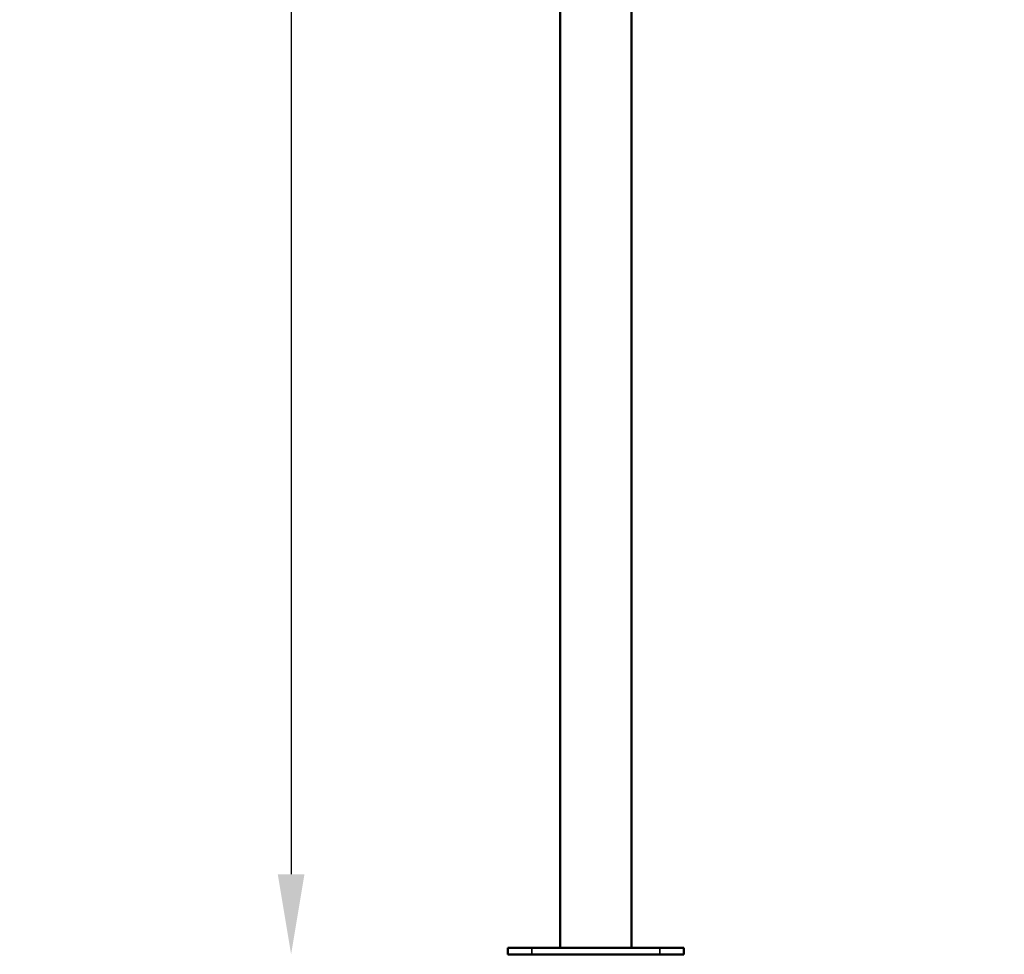
# Model space of a CAD drawing. Units: millimetres. Extents: x -225 to 11253, y -52 to 10158.
# Drawn here: x 6333 to 7563, y 5622 to 6790 of the extents above; entities that cross this region are included whole.
import ezdxf

# ---------------------------------------------------------------- set-up
doc = ezdxf.new("R2010")
doc.units = ezdxf.units.MM
doc.header["$LTSCALE"] = 25
doc.layers.add('MD_Visible', color=7, linetype='Continuous', lineweight=50)
doc.layers.add('MD_Visible Narrow', color=7, linetype='Continuous', lineweight=35)
doc.dimstyles.new('DİLARA 5', dxfattribs={"dimtxt": 250, "dimasz": 100, "dimexe": 0, "dimexo": 100, "dimgap": 50, "dimtad": 2, "dimdec": 0, "dimlfac": 0.1, "dimrnd": 5, "dimtxsty": 'Standard', "dimcen": 0, "dimse1": 1, "dimse2": 1, "dimclrd": 256, "dimadec": 0, "dimazin": 0, "dimtfac": 1, "dimtdec": 0, "dimtix": 1, "dimtmove": 0, "dimatfit": 3, "dimfxl": 1, "dimarcsym": 0})

# ---------------------------------------------------------------- blocks, each defined once
blk = doc.blocks.new('CustomObjectsInViewport6_0')
at = {"layer": 'MD_Visible', "extrusion": (0, 1, 0)}
for p, q in [((7008.3, 5629.7), (7008.3, 7546.2)), ((7097.2, 5629.7), (7097.2, 7547)), ((6972.8, 5629.7), (6942.8, 5629.7)), ((6942.8, 5621.7), (6942.8, 5629.7)), ((6942.8, 5621.7), (6972.8, 5621.7)), ((6972.8, 5629.7), (7132.8, 5629.7)), ((6972.8, 5621.7), (7132.8, 5621.7)), ((7162.8, 5629.7), (7132.8, 5629.7)), ((7132.8, 5621.7), (7162.8, 5621.7)), ((7162.8, 5621.7), (7162.8, 5629.7))]:
    blk.add_line(p, q, dxfattribs=at)
at = {"layer": 'MD_Visible Narrow', "extrusion": (0, 1, 0)}
for p, q in [((6972.8, 5622.1), (6972.8, 5629.3)), ((7132.8, 5622.1), (7132.8, 5629.3))]:
    blk.add_line(p, q, dxfattribs=at)
blk = doc.blocks.new('*D6')
at = {"lineweight": -2, "ltscale": 25, "transparency": 16777216}
blk.add_line((6672.1, 9554), (6672.1, 5721.7), dxfattribs=at)
at = {"ltscale": 25, "transparency": 16777216}
for points in [[(6655.5, 9554), (6688.8, 9554), (6672.1, 9654)], [(6655.5, 5721.7), (6688.8, 5721.7), (6672.1, 5621.7)]]:
    blk.add_solid(points, dxfattribs=at)
at = {"layer": 'Defpoints', "color": 0, "ltscale": 25, "transparency": 16777216}
for p in [(10628.2, 9654), (6672.1, 5621.7), (6942.8, 5621.7)]:
    blk.add_point(p, dxfattribs=at)
at = {"color": 0, "ltscale": 25, "transparency": 16777216, "insert": (6497.1, 7637.9), "char_height": 250, "attachment_point": 5, "rotation": 90}
blk.add_mtext('405', dxfattribs=at)

msp = doc.modelspace()

# ---------------------------------------------------------------- block references
at = {"layer": 'MD_Visible', "color": 0}
msp.add_blockref('CustomObjectsInViewport6_0', (0, 0), dxfattribs=at)

# ---------------------------------------------------------------- dimensions: what is measured, and where the dimension line sits
at = {"color": 0, "ltscale": 25}
dim = msp.add_linear_dim(base=(6672.1, 5621.7), p1=(10628.2, 9654), p2=(6942.8, 5621.7), angle=90, dimstyle='DİLARA 5', dxfattribs=at)
dim.commit()
dim.dimension.update_dxf_attribs({"geometry": '*D6', "text_midpoint": (6497.1, 7637.9)})

doc.saveas('drawing.dxf')
